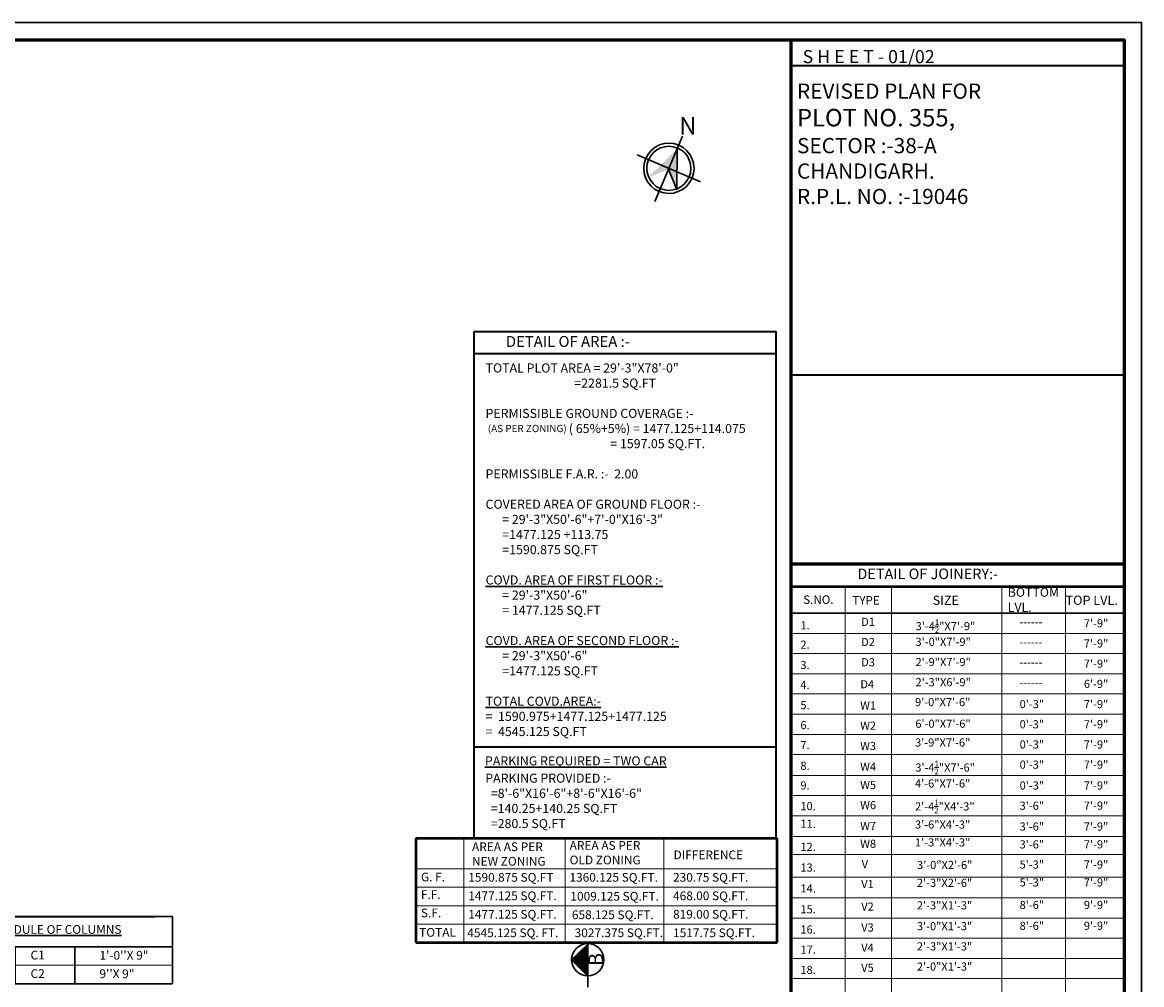
# Model space of a CAD drawing. Units: feet. Extents: x 12126 to 16886, y -11859 to -10215.
# Drawn here: x 14202 to 14973, y -10877 to -10215 of the extents above; entities that cross this region are included whole.
import ezdxf

# ---------------------------------------------------------------- set-up
doc = ezdxf.new("R2010")
doc.units = ezdxf.units.FT
doc.header["$MEASUREMENT"] = 0
doc.linetypes.add('DASHED', pattern=[0.75, 0.5, -0.25])
doc.linetypes.add('HIDDEN2', pattern=[0.1875, 0.125, -0.0625])
doc.layers.get('0').update_dxf_attribs({"lineweight": 30})
for name, color, linetype, lineweight in [('DIM 01', 7, 'Continuous', 9), ('HATCH', 9, 'Continuous', 20), ('JOINERY TEXT', 193, 'Continuous', 0), ('TEXT', 7, 'Continuous', 30), ('WALL', 10, 'Continuous', 30)]:
    doc.layers.add(name, color=color, linetype=linetype, lineweight=lineweight)
doc.styles.add('01', font='arial.ttf')
doc.styles.get("Standard").update_dxf_attribs({"font": 'ARIALN.TTF'})
doc.styles.add('TEX02', font='GARA.TTF')

# ---------------------------------------------------------------- blocks, each defined once
blk = doc.blocks.new('TYH')
at = {"layer": 'HATCH'}
for p, q in [((113905.1, -41877.19), (113905.1, -41949.08)), ((113974.89, -41877.19), (113974.89, -41949.08)), ((114042.78, -41877.19), (114042.78, -41949.08)), ((113871.98, -41898.16), (114120.91, -41898.16)), ((113871.98, -41910.89), (114120.91, -41910.89)), ((113871.98, -41923.62), (114120.91, -41923.62)), ((113871.98, -41936.35), (114120.91, -41936.35))]:
    blk.add_line(p, q, dxfattribs=at)
at = {"layer": 'WALL', "color": 0, "linetype": 'Continuous', "lineweight": 50}
for p, q in [((113871.98, -41877.19), (113871.98, -41949.08)), ((113871.98, -41877.19), (114120.91, -41877.19)), ((114120.91, -41949.08), (114120.91, -41877.19)), ((113871.98, -41949.08), (114120.91, -41949.08))]:
    blk.add_line(p, q, dxfattribs=at)
at = {"layer": 'TEXT', "char_height": 6.0049, "attachment_point": 1, "style": 'TEX02'}
for s, insert, width in [('{\\fSwis721 LtEx BT|b1|i0|c0|p34;AREA AS PER \\PNEW ZONING}', (113910.75, -41880.04), 64.547), ('{\\fSwis721 LtEx BT|b1|i0|c0|p34;AREA AS PER \\POLD ZONING}', (113977.97, -41879.15), 77.213), ('{\\fSwis721 LtEx BT|b1|i0|c0|p34;DIFFERENCE}', (114049.51, -41885.6), 59.7612), ('{\\fSwis721 LtEx BT|b1|i0|c0|p34;G. F.}', (113875.58, -41900.85), 120.8043), ('\\A1;{\\H1.002x;1590.875 SQ.FT}', (113908.15, -41901.09), 72.0605), ('\\A1; 1360.125 SQ.FT.', (113976.01, -41901.09), 72.0605), ('\\A1;230.75 SQ.FT.', (114049.17, -41901.09), 72.0605), ('{\\fSwis721 LtEx BT|b1|i0|c0|p34;F.F.}', (113875.58, -41912.95), 120.8043), ('\\A1;1477.125 SQ.FT.', (113908.15, -41913.82), 72.5289), ('\\A1;1009.125 SQ.FT.', (113978.49, -41914.15), 72.5289), ('\\A1;468.00 SQ.FT.', (114049.17, -41913.82), 72.5289), ('{\\fSwis721 LtEx BT|b1|i0|c0|p34;S.F.}', (113875.58, -41925.6), 120.8043), ('\\A1;1477.125 SQ.FT.', (113908.15, -41926.55), 72.5289), ('\\A1;{\\Fgara|c0;658.125 }SQ.FT.', (113979.53, -41926.88), 72.5289), ('\\A1;819.00 SQ.FT.', (114049.17, -41926.55), 72.5289), ('{\\fSwis721 LtEx BT|b1|i0|c0|p34;TOTAL}', (113874.35, -41938.98), 120.8043), ('\\A1;4545.125 SQ. FT.', (113907.5, -41939.27), 74.7327), ('\\A1;3027.375 SQ.FT.', (113981.41, -41939.27), 72.5289), ('\\A1;1517.75 SQ.FT.', (114049.17, -41939.27), 72.5289)]:
    blk.add_mtext(s, dxfattribs=dict(at, insert=insert, width=width))
blk = doc.blocks.new('A$Ce53903a1')
at = {"layer": 'HATCH', "color": 7}
for p, q in [((0, 12.73), (133.51, 12.73)), ((0, 12.73), (133.51, 12.73)), ((0, 0), (133.51, 0))]:
    blk.add_line(p, q, dxfattribs=at)
at = {"layer": 'WALL', "color": 7, "linetype": 'Continuous', "lineweight": 30}
for p, q in [((0, 46.43), (0, 0)), ((0, 46.43), (133.51, 46.43)), ((133.51, 46.43), (133.51, 0)), ((0, 25.46), (133.51, 25.46)), ((25.2, 25.46), (25.2, 0)), ((66.38, 25.46), (66.38, 0)), ((0, 0), (133.51, 0))]:
    blk.add_line(p, q, dxfattribs=at)
at = {"layer": 'WALL', "color": 1, "linetype": 'Continuous', "lineweight": 35}
blk.add_line((22.44, 46.43), (121.31, 46.43), dxfattribs=at)
at = {"layer": 'TEXT', "char_height": 6.0049, "attachment_point": 1, "style": 'TEX02'}
for s, insert, width in [('{\\fArial|b1|i0|c0|p34;\\LSCHEDULE OF COLUMNS }', (3.29, 40.43), 117.2718), ('{\\fGaramond|b1|i0|c0|p18;C1 }', (35.78, 22.76), 10.1335), ('{\\fGaramond|b1|i0|c0|p18;C2 }', (35.78, 10.04), 10.1335)]:
    blk.add_mtext(s, dxfattribs=dict(at, insert=insert, width=width))
at = {"layer": 'TEXT', "lineweight": 30, "char_height": 6.0049, "width": 10.1335, "attachment_point": 1, "style": 'TEX02'}
for s, insert in [('{\\fGaramond|b1|i0|c0|p18;1.}', (5.42, 22.76)), ('{\\fGaramond|b1|i0|c0|p18;2.}', (5.42, 10.04))]:
    blk.add_mtext(s, dxfattribs=dict(at, insert=insert))
at = {"layer": 'TEXT', "color": 0, "char_height": 6.005, "width": 63.6166, "attachment_point": 1, "style": 'TEX02'}
for s, insert in [('1\'-0\'\'X 9"', (83.23, 22.65)), ('9\'\'X 9"', (83.23, 9.92))]:
    blk.add_mtext(s, dxfattribs=dict(at, insert=insert))
blk = doc.blocks.new('A$Cd451bf65')
at = {"layer": 'WALL', "color": 0, "linetype": 'Continuous', "lineweight": 35}
for p, q in [((0, 333.67), (207.8, 333.67)), ((0, 63.06), (207.8, 63.06))]:
    blk.add_line(p, q, dxfattribs=at)
blk.add_lwpolyline([(0, 348.89), (207.8, 348.89), (207.8, 0), (0, 0)], close=True, dxfattribs=at)
at = {"layer": 'TEXT', "insert": (21.79, 345.81), "char_height": 7.5, "width": 158.7507, "attachment_point": 1}
blk.add_mtext('{\\fSwis721 LtEx BT|b1|i0|c0|p34;DETAIL OF AREA :-}', dxfattribs=at)
at = {"layer": 'TEXT', "char_height": 6.25, "attachment_point": 1, "style": '01'}
for s, insert, width in [('\\A1;\\pt43.01;TOTAL PLOT AREA = 29\'-3"X78\'-0"\\P                                =2281.5 SQ.FT \\P{\\H1.002x;\\P\\H0.9974x;PERMISSIBLE GROUND COVERAGE :- \\P\\H0.80048x; (AS PER ZONING) \\H1.24924x;( 65%+5%) = 1477.125+114.075\\P                                             = 1597.05 SQ.FT.  \\P\\H1.0026x;\\P\\H0.9978x;PERMISSIBLE F.A.R. :-  2.00\\P\\H1.0022x;\\P}COVERED AREA OF GROUND FLOOR :-\\P      = 29\'-3"X50\'-6"+7\'-0"X16\'-3"\\P{\\H1.002x;      =1477.125 +113.75\\P      =1590.875 SQ.FT\\P\\P\\H0.9993x;\\LCOVD. AREA OF FIRST FLOOR :-\\P\\H0.9987x;\\l      = 29\'-3"X50\'-6"\\P\\H1.002x;      = 1477.125 SQ.FT\\P\\P\\H0.9987x;\\LCOVD. AREA OF SECOND FLOOR :-\\H0.9993x;\\l      \\P      = 29\'-3"X50\'-6"\\P\\H1.002x;      =1477.125 SQ.FT\\P\\L\\PTOTAL COVD.AREA:-\\P\\l=  1590.975+1477.125+1477.125\\P=  4545.125 SQ.FT}', (7.84, 326.93), 220.8647), ('\\A1;\\LPARKING REQUIRED = TWO CAR', (7.42, 56.4, 0.9), 169.1346), ('\\A1;PARKING PROVIDED :-\\P  =8\'-6"X16\'-6"+8\'-6"X16\'-6"\\P  =140.25+140.25 SQ.FT\\P  =280.5 SQ.FT', (7.63, 44.5, 0.9), 129.9952)]:
    blk.add_mtext(s, dxfattribs=dict(at, insert=insert, width=width))

msp = doc.modelspace()

# ---------------------------------------------------------------- hatches: boundary and pattern name
at = {"ltscale": 100}
msp.add_hatch(color=256, dxfattribs=at).paths.add_polyline_path([(14652.847, -10330.023), (14647.173, -10315.95), (14633.1, -10321.624), (14653.112, -10301.987)])
at = {"layer": 'HATCH', "ltscale": 10}
h = msp.add_hatch(dxfattribs=at)
h.set_pattern_fill('ANSI31', color=256, angle=-180, style=0)
h.set_pattern_definition([(135, (41417.41194, 28791.75813), (0.08838834765, 0.08838834765), [])])
h.paths.add_polyline_path([(14580.521, -10860.503), (14591.59, -10849.434), (14591.59, -10871.572)])

# ---------------------------------------------------------------- linework, layer by layer
at = {"color": 3}
msp.add_line((14972.942, -10214.819, -0.904), (14972.942, -11661.078, -0.904), dxfattribs=at)
for p, q in [((14637.775, -10338.046), (14656.846, -10293.209)), ((14653.112, -10301.987), (14652.847, -10330.023)), ((14625.67, -10306.042), (14669.189, -10324.552)), ((14652.847, -10330.023), (14647.173, -10315.95))]:
    msp.add_line(p, q)
at = {"color": 3, "elevation": -0.904}
msp.add_lwpolyline([(13212.429, -10214.819), (14972.942, -10214.819), (14972.942, -11661.078), (13212.429, -11661.078)], close=True, dxfattribs=at)
for major_axis in [(-15.945, 6.782), (-13.963, 5.939)]:
    msp.add_ellipse((14647.448, -10315.305), major_axis=major_axis, ratio=1, start_param=3.1415927, end_param=9.424778)
at = {"layer": 'JOINERY TEXT'}
for p, q in [((14768.884, -10603.344, -0.904), (14768.884, -10901.026, -0.904)), ((14800.846, -10603.344, -0.904), (14800.846, -10901.026, -0.904)), ((14876.789, -10603.344, -0.904), (14876.789, -10733.288, -0.904)), ((14920.629, -10603.344, -0.904), (14920.629, -10901.026, -0.904)), ((14731.596, -10635.516, -0.904), (14960.942, -10635.516, -0.904)), ((14731.596, -10649.42, -0.904), (14960.942, -10649.42, -0.904)), ((14731.596, -10663.324, -0.904), (14960.942, -10663.324, -0.904)), ((14731.596, -10677.227, -0.904), (14960.942, -10677.227, -0.904)), ((14731.596, -10691.131, -0.904), (14960.942, -10691.131, -0.904)), ((14731.596, -10705.035, -0.904), (14960.942, -10705.035, -0.904)), ((14876.789, -10719.385, -0.904), (14876.789, -10705.035, -0.904)), ((14731.596, -10718.938, -0.904), (14960.942, -10718.938, -0.904)), ((14731.596, -10733.288, -0.904), (14960.942, -10733.288, -0.904)), ((14876.789, -10733.288, -0.904), (14876.789, -10901.026, -0.904)), ((14731.596, -10747.192, -0.904), (14960.942, -10747.192, -0.904)), ((14731.596, -10761.096, -0.904), (14960.942, -10761.096, -0.904)), ((14731.596, -10775.446, -0.904), (14960.942, -10775.446, -0.904)), ((14731.596, -10787.732, -0.904), (14960.942, -10787.732, -0.904)), ((14731.596, -10803.253, -0.904), (14960.942, -10803.253, -0.904)), ((14731.596, -10817.603, -0.904), (14960.942, -10817.603, -0.904)), ((14731.596, -10831.507, -0.904), (14960.942, -10831.507, -0.904)), ((14731.596, -10831.507, -0.904), (14960.942, -10831.507, -0.904)), ((14731.596, -10831.507, -0.904), (14960.942, -10831.507, -0.904)), ((14731.596, -10845.411, -0.904), (14960.942, -10845.411, -0.904)), ((14731.596, -10859.314, -0.904), (14960.942, -10859.314, -0.904)), ((14731.596, -10873.218, -0.904), (14960.942, -10873.218, -0.904))]:
    msp.add_line(p, q, dxfattribs=at)
at = {"layer": 'WALL', "color": 35, "linetype": 'Continuous', "lineweight": 60}
for p, q in [((14731.596, -11649.078, -0.904), (14731.596, -10227.319, -0.904)), ((14960.942, -10226.819, -0.904), (14960.942, -11649.078, -0.904)), ((14731.596, -10587.604, -0.904), (14960.942, -10587.604, -0.904))]:
    msp.add_line(p, q, dxfattribs=at)
at = {"layer": 'WALL', "color": 35, "linetype": 'Continuous', "lineweight": 35}
for p, q in [((14731.596, -10244.473, -0.904), (14960.942, -10244.473, -0.904)), ((14731.596, -10457.51, -0.904), (14960.942, -10457.51, -0.904)), ((14731.596, -10457.51, -0.904), (14960.942, -10457.51, -0.904)), ((14731.596, -10587.604, -0.904), (14960.942, -10587.604, -0.904))]:
    msp.add_line(p, q, dxfattribs=at)
at = {"layer": 'WALL', "color": 35, "linetype": 'Continuous', "lineweight": 50}
for p, q in [((14731.596, -10603.344, -0.904), (14960.942, -10603.344, -0.904)), ((14960.942, -10841.218, -0.904), (14960.942, -10701.189, -0.904))]:
    msp.add_line(p, q, dxfattribs=at)
at = {"layer": 'WALL', "color": 35, "linetype": 'Continuous', "lineweight": 30}
msp.add_line((14731.596, -10621.612, -0.904), (14960.942, -10621.612, -0.904), dxfattribs=at)
at = {"layer": 'WALL', "color": 3, "ltscale": 15}
for p, q in [((14580.521, -10860.18), (14591.59, -10849.434)), ((14591.59, -10871.572), (14591.59, -10849.434)), ((14580.521, -10860.18), (14591.59, -10871.249))]:
    msp.add_line(p, q, dxfattribs=at)
at = {"layer": 'WALL', "color": 3, "linetype": 'DASHED', "ltscale": 15}
msp.add_line((14591.59, -10871.572), (14591.59, -10917.293), dxfattribs=at)
at = {"layer": 'WALL', "color": 35, "linetype": 'Continuous', "lineweight": 60, "elevation": -0.904}
msp.add_lwpolyline([(13224.429, -10226.819), (14960.942, -10226.819), (14960.942, -11649.078), (13224.429, -11649.078)], close=True, dxfattribs=at)
at = {"layer": 'WALL', "color": 3, "ltscale": 15}
msp.add_circle((14591.59, -10860.18), 11.069, dxfattribs=at)

# ---------------------------------------------------------------- block references
for name, p in [('A$Cd451bf65', (14513.408, -10776.575)), ('A$Ce53903a1', (14172.17, -10876.801))]:
    msp.add_blockref(name, p)
at = {"layer": 'DIM 01'}
msp.add_blockref('TYH', (-99398.838, 31100.618), dxfattribs=at)

# ---------------------------------------------------------------- texts
at = {"layer": 'JOINERY TEXT', "lineweight": 30, "insert": (14739.543, -10233.896, -0.904), "char_height": 9, "width": 167.33832, "attachment_point": 1}
msp.add_mtext('{\\fArial|b1|i0|c0|p34;S H E E T - 01/02}', dxfattribs=at)
at = {"layer": 'JOINERY TEXT', "lineweight": 30, "insert": (14735.675, -10256.918, -0.904), "char_height": 10, "width": 232.13633, "attachment_point": 1, "style": 'TEX02'}
msp.add_mtext('{\\H1.05x;REVISED PLAN FOR \\P\\H1.143x;PLOT NO. 355,\\P\\H0.875x;SECTOR :-38-A\\PCHANDIGARH.\\PR.P.L. NO. :-19046}', dxfattribs=at)
at = {"layer": 'JOINERY TEXT', "attachment_point": 1}
for s, insert, char_height, width in [('{\\fArial|b1|i0|c0|p34;DETAIL OF JOINERY:-}', (14777.254, -10590.872, -0.904), 7.29668, 325.60394), ('D1', (14779.822, -10624.764, -0.904), 5.5941, 20.37715), ('\\A1;3\'-4{\\H0.7x;\\S1/2;}"X7\'-9"', (14817.351, -10625.828, -0.904), 5.5941, 89.8775), ('7\'-9"', (14933.169, -10625.761), 5.5941, 20.37715), ('\\A1;1.', (14738.007, -10627.141, -0.904), 5.5941, 105.25164), ('------', (14888.794, -10624.764, -0.904), 5.5941, 20.37715), ('\\A1;2. ', (14738.007, -10640.482, -0.904), 5.5941, 105.25164), ('D2 ', (14779.822, -10638.668, -0.904), 5.5941, 20.37715), ('\\A1;3\'-0"X7\'-9"', (14817.265, -10638.528, -0.904), 5.5941, 49.21255), ('------', (14888.794, -10638.668, -0.904), 5.5941, 20.37715), ('7\'-9"', (14933.169, -10639.664), 5.5941, 20.37715), ('\\A1;3. ', (14738.007, -10654.474, -0.904), 5.5941, 105.25164), ('D3', (14779.822, -10652.571, -0.904), 5.5941, 20.37715), ('\\A1;2\'-9"X7\'-9"', (14817.265, -10652.431, -0.904), 5.5941, 79.67231), ('------', (14888.794, -10652.571, -0.904), 5.5941, 20.37715), ('7\'-9"', (14933.169, -10653.568), 5.5941, 20.37715), ('\\A1;4. ', (14738.007, -10668.139, -0.904), 5.5941, 105.25164), ('D4', (14779.296, -10667.726, -0.904), 5.5941, 20.37715), ('\\A1;2\'-3"X6\'-9"', (14817.265, -10666.335, -0.904), 5.5941, 42.62901), ('------', (14888.794, -10666.475, -0.904), 5.5941, 20.37715), ('6\'-9"', (14933.169, -10667.472), 5.5941, 20.37715), ('\\A1;9\'-0"X7\'-6"', (14816.954, -10680.042, -0.904), 5.5941, 59.55293), ('\\A1;5. ', (14738.007, -10682.15, -0.904), 5.5941, 105.25164), ('W1', (14779.167, -10682.39, -0.904), 5.5941, 20.37715), ('0\'-3"', (14888.937, -10681.393, -0.904), 5.5941, 20.37715), ('7\'-9"', (14933.169, -10681.375), 5.5941, 20.37715), ('\\A1;6. ', (14738.007, -10695.867, -0.904), 5.5941, 105.25164), ('\\A1;6\'-0"X7\'-6"', (14817.135, -10694.903, -0.904), 5.5941, 42.62901), ('0\'-3"', (14888.937, -10695.297, -0.904), 5.5941, 20.37715), ('7\'-9"', (14933.169, -10695.279), 5.5941, 20.37715), ('W2', (14779.167, -10696.294, -0.904), 5.5941, 20.37715), ('\\A1;7. ', (14738.007, -10709.604, -0.904), 5.5941, 105.25164), ('W3', (14779.167, -10710.223, -0.904), 5.5941, 20.37715), ('\\A1;3\'-9"X7\'-6"', (14816.954, -10707.849, -0.904), 5.5941, 47.58291), ('0\'-3"', (14888.937, -10709.201, -0.904), 5.5941, 20.37715), ('7\'-9"', (14933.169, -10709.183), 5.5941, 20.37715), ('\\A1;8. ', (14738.007, -10723.876, -0.904), 5.5941, 105.25164), ('W4', (14779.167, -10724.548, -0.904), 5.5941, 20.37715), ('\\A1;3\'-4{\\H0.7x;\\S1/2;}"X7\'-6"', (14817.135, -10723.157, -0.904), 5.5941, 57.46743), ('0\'-3"', (14888.937, -10723.104, -0.904), 5.5941, 20.37715), ('7\'-9"', (14933.169, -10723.086), 5.5941, 20.37715), ('\\A1;9. ', (14738.007, -10737.396, -0.904), 5.5941, 105.25164), ('W5', (14779.167, -10737.084, -0.904), 5.5941, 20.37715), ('\\A1;4\'-6"X7\'-6"', (14816.912, -10736.06, -0.904), 5.5941, 54.49381), ('0\'-3"', (14888.937, -10737.454, -0.904), 5.5941, 20.37715), ('7\'-9"', (14933.169, -10737.437), 5.5941, 20.37715), ('\\A1;2\'-4{\\H0.7x;\\S1/2;}"X4\'-3"', (14816.912, -10749.963, -0.904), 5.5941, 54.49381), ('\\A1;10. ', (14738.007, -10751.659, -0.904), 5.5941, 105.25164), ('W6', (14779.167, -10750.987, -0.904), 5.5941, 20.37715), ('3\'-6"', (14888.937, -10751.358, -0.904), 5.5941, 20.37715), ('7\'-9"', (14933.169, -10751.34), 5.5941, 20.37715), ('\\A1;11. ', (14738.007, -10763.796, -0.904), 5.5941, 105.25164), ('W7', (14779.167, -10765.338, -0.904), 5.5941, 20.37715), ('\\A1;3\'-6"X4\'-3"', (14816.912, -10764.313, -0.904), 5.5941, 54.49381), ('3\'-6"', (14888.937, -10765.708, -0.904), 5.5941, 20.37715), ('7\'-9"', (14933.169, -10765.69), 5.5941, 20.37715), ('\\A1;12. ', (14738.007, -10779.689, -0.904), 5.5941, 105.25164), ('W8', (14779.167, -10777.624, -0.904), 5.5941, 20.37715), ('\\A1;1\'-3"X4\'-3"', (14816.912, -10776.599, -0.904), 5.5941, 54.49381), ('3\'-6"', (14888.937, -10777.994, -0.904), 5.5941, 20.37715), ('7\'-9"', (14933.169, -10777.976), 5.5941, 20.37715), ('\\A1;13. ', (14738.007, -10793.955, -0.904), 5.5941, 105.25164), ('{\\fArial|b1|i0|c0|p34;V}', (14780.2, -10791.604, -0.904), 5.5941, 20.37715), ('\\A1;3\'-0"X2\'-6"', (14818.333, -10792.165, -0.904), 5.5941, 56.08443), ('5\'-3"', (14888.937, -10791.898, -0.904), 5.5941, 20.37715), ('7\'-9"', (14933.169, -10791.88), 5.5941, 20.37715), ('5\'-3"', (14888.937, -10804.184, -0.904), 5.5941, 20.37715), ('7\'-9"', (14933.169, -10804.166), 5.5941, 20.37715), ('\\A1;14. ', (14738.007, -10808.329, -0.904), 5.5941, 105.25164), ('{\\fArial|b1|i0|c0|p34;V1}', (14779.881, -10805.318), 5.5941, 20.37715), ('\\A1;\\pt39.15982;2\'-3"X2\'-6"', (14818.222, -10804.443, -0.904), 5.5941, 39.85569), ('9\'-9"', (14933.169, -10819.687), 5.5941, 20.37715), ('\\A1;15. ', (14738.007, -10822.679, -0.904), 5.5941, 105.25164), ('V2', (14779.881, -10820.839), 5.5941, 20.37715), ('\\A1;\\pt39.15982;2\'-3"X1\'-3"', (14818.222, -10819.964, -0.904), 5.5941, 39.85569), ('8\'-6"', (14888.937, -10819.705, -0.904), 5.5941, 20.37715), ('\\A1;\\pt39.15982;3\'-0"X1\'-3"', (14818.222, -10834.314, -0.904), 5.5941, 39.85569), ('8\'-6"', (14888.937, -10834.055, -0.904), 5.5941, 20.37715), ('9\'-9"', (14933.169, -10834.038), 5.5941, 20.37715), ('\\A1;16. ', (14738.007, -10836.583, -0.904), 5.5941, 105.25164), ('V3', (14779.881, -10835.19), 5.5941, 20.37715), ('V4', (14779.881, -10849.093), 5.5941, 20.37715), ('\\A1;\\pt39.15982;2\'-3"X1\'-3"', (14818.222, -10848.218, -0.904), 5.5941, 39.85569), ('\\A1;17. ', (14738.007, -10850.486, -0.904), 5.5941, 105.25164), ('\\A1;18. ', (14738.007, -10864.39, -0.904), 5.5941, 105.25164), ('V5', (14779.881, -10862.997), 5.5941, 20.37715), ('\\A1;\\pt39.15982;2\'-0"X1\'-3"', (14818.222, -10862.122, -0.904), 5.5941, 39.85569)]:
    msp.add_mtext(s, dxfattribs=dict(at, insert=insert, char_height=char_height, width=width))
at = {"layer": 'JOINERY TEXT', "ltscale": 10, "attachment_point": 1}
for s, insert, char_height, width in [('S.NO.', (14739.971, -10609.349, -0.904), 5.8373, 20.88528), ('TYPE', (14773.845, -10609.85, -0.904), 5.8373, 23.46303), ('{\\H1.091x;SIZE}', (14829.08, -10609.517, -0.904), 5.83735, 28.36172), ('BOTTOM \\PLVL.', (14880.781, -10604.086, -0.904), 6.2265, 36.61181), ('{\\H1.091x;TOP LVL.}', (14920.59, -10609.517, -0.904), 5.83735, 40.53525)]:
    msp.add_mtext(s, dxfattribs=dict(at, insert=insert, char_height=char_height, width=width))
at = {"layer": 'TEXT', "linetype": 'HIDDEN2', "insert": (14654.604, -10292.043), "char_height": 5, "width": 11.9784, "attachment_point": 3, "rotation": 180}
msp.add_mtext('\\A1;{\\fStylus BT|b1|i0|c0|p34;\\H2.4x;\\C1;N}', dxfattribs=at)
at = {"layer": 'TEXT', "insert": (14602.126, -10860.042), "char_height": 10, "width": 27.26903, "attachment_point": 8, "rotation": 90, "style": 'TEX02'}
msp.add_mtext('\\A1;{\\fArial|b0|i0|c0|p34;B}', dxfattribs=at)

doc.saveas('drawing.dxf')
